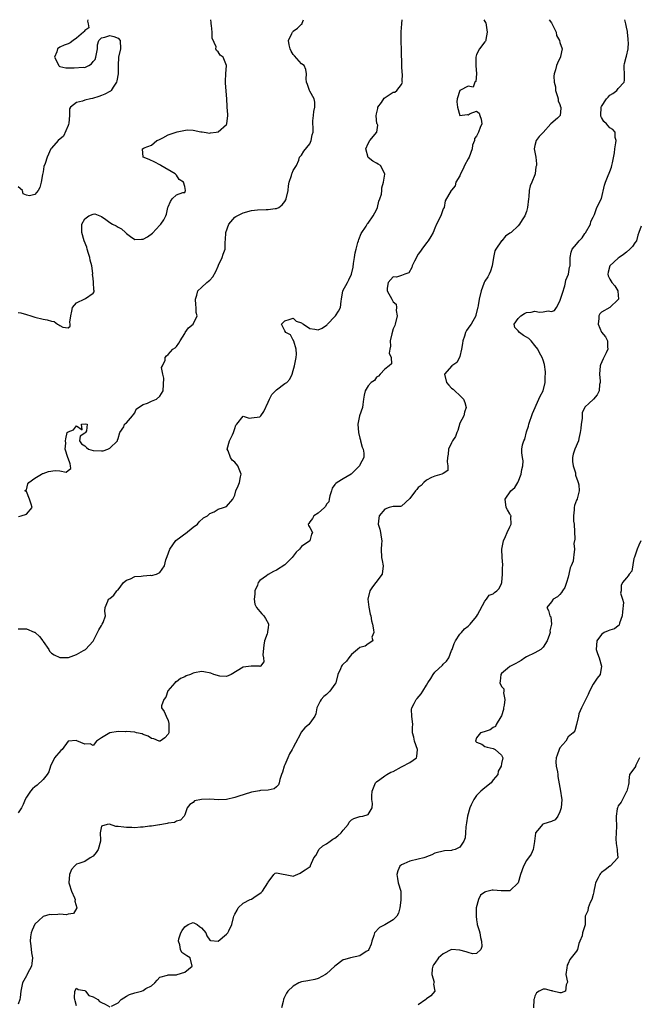
# Model space of a CAD drawing. Units: inches. Extents: x 2589000 to 2592000, y 1515000 to 1518000.
# Drawn here: x 2589415 to 2589564, y 1517764 to 1518000 of the extents above; entities that cross this region are included whole.
import ezdxf

# ---------------------------------------------------------------- set-up
doc = ezdxf.new("R2010")
doc.units = ezdxf.units.IN
doc.header["$MEASUREMENT"] = 0
doc.layers.add('LD25891515_2ft', color=72, linetype='Continuous')

msp = doc.modelspace()

# ---------------------------------------------------------------- linework, layer by layer
at = {"layer": 'LD25891515_2ft'}
for points, elevation in [([(2589542.46, 1518000), (2589543, 1517999.23), (2589543.07, 1517999.07), (2589543.25, 1517998.75), (2589544.08, 1517997), (2589544.2, 1517996.2), (2589544.9, 1517995), (2589545, 1517994.5), (2589545.53, 1517993), (2589545.17, 1517991.17), (2589545.15, 1517991), (2589545.08, 1517990.92), (2589544.41, 1517989.59), (2589544.17, 1517989), (2589543.97, 1517987.97), (2589543.63, 1517987), (2589543.54, 1517986.46), (2589543.66, 1517985), (2589543.92, 1517983.92), (2589543.98, 1517983), (2589544.41, 1517981.59), (2589544.56, 1517981), (2589544.56, 1517980.56), (2589545, 1517979.66), (2589545.14, 1517979.14), (2589545.21, 1517979), (2589545.24, 1517978.76), (2589545.04, 1517977), (2589544.41, 1517976.41), (2589542.83, 1517975), (2589541, 1517972.97), (2589540.04, 1517971.96), (2589539.28, 1517971), (2589539, 1517969.86), (2589538.85, 1517969), (2589539.23, 1517967), (2589539.42, 1517965.42), (2589539.37, 1517965), (2589539.26, 1517964.74), (2589539.06, 1517963), (2589539, 1517962.81), (2589538.23, 1517961), (2589537.84, 1517960.16), (2589537.62, 1517959), (2589537.52, 1517957.52), (2589537.43, 1517957), (2589537.25, 1517955), (2589537, 1517953.98), (2589536.59, 1517953), (2589535.97, 1517952.03), (2589535.29, 1517951), (2589535, 1517950.59), (2589533.27, 1517949), (2589533, 1517948.77), (2589531.94, 1517948.06), (2589531.07, 1517947), (2589531, 1517946.94), (2589529.61, 1517945), (2589529.41, 1517944.59), (2589529.04, 1517943), (2589528.73, 1517941), (2589528.32, 1517939.68), (2589527.99, 1517939), (2589527.69, 1517938.31), (2589527, 1517937.3), (2589526.85, 1517937), (2589526.73, 1517936.73), (2589526.1, 1517935), (2589525.61, 1517933), (2589525.42, 1517931.42), (2589525.3, 1517931), (2589525.21, 1517930.79), (2589524.86, 1517929.14), (2589524.85, 1517929), (2589523.72, 1517927), (2589523.39, 1517926.61), (2589523, 1517926.02), (2589522.55, 1517925.45), (2589522.36, 1517925), (2589522.09, 1517924.09), (2589521.67, 1517923), (2589521.63, 1517922.37), (2589521.4, 1517921), (2589521, 1517919.25), (2589520.91, 1517919), (2589520.24, 1517917.76), (2589519.1, 1517917), (2589517.34, 1517915), (2589517.82, 1517913), (2589518.32, 1517912.32), (2589519, 1517911.63), (2589519.37, 1517911.37), (2589519.81, 1517911), (2589521, 1517909.85), (2589521.83, 1517909), (2589522.17, 1517908.17), (2589522.52, 1517907), (2589522.13, 1517905.87), (2589521.95, 1517905), (2589521, 1517903.21), (2589520.48, 1517901.52), (2589520.28, 1517901), (2589519.96, 1517900.04), (2589519.26, 1517899), (2589519, 1517898.54), (2589518.27, 1517897), (2589518.16, 1517895.84), (2589518.02, 1517895), (2589517.93, 1517893.93), (2589518.15, 1517893), (2589518.11, 1517891.89), (2589517, 1517891.19), (2589516.68, 1517891), (2589515, 1517890.56), (2589514.19, 1517890.19), (2589513, 1517889.59), (2589512.33, 1517889), (2589511.74, 1517888.26), (2589511, 1517887.79), (2589510.65, 1517887.35), (2589510.33, 1517887), (2589509, 1517885.19), (2589507, 1517883.35), (2589506.77, 1517883.23), (2589505, 1517883.23), (2589504.02, 1517883), (2589503, 1517882.64), (2589501.6, 1517881), (2589501.53, 1517880.47), (2589501.37, 1517879), (2589501.8, 1517877.8), (2589501.98, 1517877), (2589502.08, 1517875.92), (2589502.26, 1517875), (2589502.23, 1517874.23), (2589502.12, 1517873), (2589502.22, 1517871), (2589502.34, 1517870.34), (2589502.63, 1517869), (2589502.32, 1517867), (2589500.85, 1517865), (2589500.02, 1517863.98), (2589499.43, 1517863), (2589498.94, 1517861), (2589499.13, 1517859.13), (2589499.44, 1517857.44), (2589499.61, 1517857), (2589499.8, 1517855.8), (2589500.04, 1517855), (2589500.3, 1517853.7), (2589500.34, 1517853), (2589499.91, 1517851.91), (2589500.09, 1517851), (2589499, 1517850.35), (2589498.28, 1517849.72), (2589497, 1517849.47), (2589496.44, 1517849), (2589495, 1517847.73), (2589494.34, 1517847), (2589493.81, 1517846.19), (2589493, 1517845.47), (2589492.77, 1517845.23), (2589492.59, 1517845), (2589492.34, 1517844.34), (2589491.72, 1517843), (2589491.31, 1517841.31), (2589491.22, 1517841), (2589491, 1517840.64), (2589489.82, 1517839), (2589489.42, 1517838.58), (2589489, 1517838.17), (2589488.34, 1517837.66), (2589487.71, 1517837), (2589487.45, 1517836.55), (2589487, 1517835.6), (2589486.68, 1517835), (2589486.47, 1517833.53), (2589486.18, 1517833), (2589485, 1517831.26), (2589484.75, 1517831), (2589483.82, 1517830.18), (2589482.9, 1517829.1), (2589482.75, 1517828.75), (2589481.54, 1517826.46), (2589481, 1517825.49), (2589480.75, 1517825), (2589480.1, 1517823.9), (2589479.71, 1517823), (2589479, 1517821.28), (2589478.85, 1517821), (2589478.45, 1517819.55), (2589478.22, 1517819), (2589477.77, 1517817.77), (2589477.66, 1517817), (2589477.49, 1517816.51), (2589477, 1517815.99), (2589476.48, 1517815.52), (2589475, 1517815.24), (2589473.13, 1517815.13), (2589472.93, 1517815.07), (2589471, 1517814.74), (2589467.69, 1517813.69), (2589467, 1517813.43), (2589465, 1517813.02), (2589463.06, 1517812.94), (2589461, 1517813.04), (2589459, 1517813.01), (2589457.36, 1517812.64), (2589457, 1517812.28), (2589456.22, 1517811.78), (2589455.6, 1517811), (2589455, 1517809.3), (2589454.83, 1517809), (2589453.96, 1517808.04), (2589453, 1517807.76), (2589452.55, 1517807.45), (2589451, 1517807.34), (2589450.77, 1517807.23), (2589449.52, 1517807), (2589449, 1517806.92), (2589448.92, 1517806.92), (2589447, 1517806.58), (2589446.57, 1517806.56), (2589445, 1517806.33), (2589444.35, 1517806.35), (2589443, 1517806.23), (2589442.29, 1517806.29), (2589441, 1517806.29), (2589440.34, 1517806.34), (2589439, 1517806.55), (2589438.48, 1517806.48), (2589436.96, 1517807.04), (2589436.4, 1517807), (2589435, 1517806.63), (2589434.73, 1517805), (2589434.75, 1517803.25), (2589434.79, 1517803), (2589434.19, 1517801), (2589433.76, 1517800.24), (2589433, 1517799.43), (2589432.31, 1517799), (2589431, 1517798.15), (2589429.61, 1517797.61), (2589429, 1517797.44), (2589428.52, 1517797), (2589427.82, 1517796.19), (2589427.32, 1517795), (2589427.15, 1517793), (2589427.25, 1517792.75), (2589427.85, 1517791), (2589428.58, 1517789.42), (2589428.72, 1517789), (2589428.63, 1517788.63), (2589429.11, 1517787), (2589429.09, 1517786.91), (2589429, 1517786.82), (2589428.33, 1517785.67), (2589427, 1517785.51), (2589426.64, 1517785.36), (2589425, 1517785.47), (2589424.57, 1517785.43), (2589423, 1517785.35), (2589422.62, 1517785.38), (2589421, 1517784.94), (2589419.96, 1517783.96), (2589419, 1517783.11), (2589418.35, 1517781.65), (2589418.17, 1517781), (2589418.02, 1517780.02), (2589417.89, 1517779), (2589418.09, 1517777.92), (2589418.23, 1517776.23), (2589418.47, 1517775), (2589418.34, 1517773.66), (2589418.19, 1517773), (2589417.29, 1517771.29), (2589417.13, 1517770.87), (2589417, 1517770.7), (2589416.1, 1517769), (2589415.86, 1517767.86), (2589415.66, 1517767), (2589415.48, 1517765.48), (2589415.41, 1517765), (2589415, 1517763.89)], 8092), ([(2589526.75, 1518000), (2589527, 1517999.54), (2589527.2, 1517999.2), (2589527.28, 1517999), (2589527.32, 1517998.68), (2589527.56, 1517997), (2589527.21, 1517995.21), (2589527.2, 1517995), (2589527.15, 1517994.85), (2589527, 1517994.71), (2589525.7, 1517993), (2589525, 1517991.65), (2589524.79, 1517991), (2589524.81, 1517989.19), (2589524.83, 1517989), (2589524.95, 1517987.05), (2589524.83, 1517985.17), (2589524.55, 1517985), (2589524.21, 1517983.79), (2589523, 1517984.05), (2589521, 1517983.01), (2589520.33, 1517981), (2589520.26, 1517980.27), (2589520.39, 1517979), (2589521, 1517977.01), (2589522.76, 1517977.24), (2589523, 1517977.2), (2589523.48, 1517977.48), (2589525, 1517978.07), (2589525.62, 1517977.62), (2589525.77, 1517977), (2589526.11, 1517976.11), (2589526.23, 1517975), (2589525.84, 1517974.16), (2589525.5, 1517973), (2589525.29, 1517972.71), (2589525, 1517972.09), (2589524.5, 1517971.5), (2589524.52, 1517971), (2589524.06, 1517969.94), (2589523.96, 1517969), (2589523.2, 1517967), (2589523, 1517966.66), (2589522.14, 1517965), (2589521.78, 1517964.22), (2589521.16, 1517963), (2589521, 1517962.53), (2589520.06, 1517961), (2589519.85, 1517960.15), (2589519, 1517959.08), (2589518.96, 1517959.04), (2589518.88, 1517959), (2589517.46, 1517956.54), (2589517.23, 1517955), (2589517, 1517954.63), (2589516.41, 1517953), (2589515.43, 1517951), (2589515, 1517950.02), (2589514.62, 1517949), (2589514.03, 1517947.97), (2589513.43, 1517947), (2589513, 1517946.47), (2589511.86, 1517945), (2589511.52, 1517944.48), (2589511, 1517943.74), (2589510.11, 1517942.11), (2589509.58, 1517941), (2589509.44, 1517940.56), (2589508.72, 1517939.28), (2589507.76, 1517939), (2589507, 1517938.66), (2589505.77, 1517938.23), (2589505, 1517938.31), (2589503.8, 1517937), (2589503.59, 1517935.59), (2589503.55, 1517935), (2589504.64, 1517933), (2589504.79, 1517932.79), (2589505, 1517932.31), (2589505.74, 1517931.74), (2589505.83, 1517931), (2589505.74, 1517930.26), (2589505.92, 1517929), (2589505.47, 1517927), (2589505.36, 1517926.64), (2589505, 1517925.85), (2589504.66, 1517924.66), (2589504.26, 1517923), (2589504.32, 1517921.68), (2589504.2, 1517921), (2589504.06, 1517920.06), (2589504.49, 1517919), (2589504.57, 1517917.43), (2589504.04, 1517917), (2589503, 1517916.22), (2589501.86, 1517915), (2589501.5, 1517914.5), (2589501, 1517914.31), (2589500.5, 1517913.5), (2589499.73, 1517913), (2589499, 1517912.22), (2589498.27, 1517911), (2589498.01, 1517909.99), (2589497.9, 1517909), (2589497.73, 1517907.73), (2589497.6, 1517907), (2589496.95, 1517905), (2589496.5, 1517903), (2589496.69, 1517901), (2589497, 1517899.62), (2589497.13, 1517899.13), (2589497.18, 1517899), (2589497.52, 1517897.52), (2589497.82, 1517897), (2589497.97, 1517896.03), (2589497.99, 1517895), (2589497, 1517893.23), (2589496.88, 1517893), (2589495, 1517891.08), (2589494.9, 1517891), (2589493, 1517889.86), (2589491.52, 1517889), (2589491.23, 1517888.77), (2589491, 1517888.52), (2589490.33, 1517887.67), (2589490.17, 1517887), (2589489.83, 1517885.83), (2589489.66, 1517885), (2589489.59, 1517884.41), (2589489, 1517883.79), (2589488.75, 1517883.25), (2589488.5, 1517883), (2589487, 1517881.69), (2589485.95, 1517881), (2589485.62, 1517880.38), (2589485, 1517879.54), (2589484.79, 1517879.21), (2589484.62, 1517879), (2589484.71, 1517878.71), (2589485, 1517878.22), (2589485.63, 1517877), (2589485.39, 1517876.61), (2589484.98, 1517875), (2589483, 1517873.67), (2589482.53, 1517873), (2589481.73, 1517872.27), (2589480.79, 1517871), (2589479, 1517869.28), (2589477, 1517867.99), (2589476.3, 1517867.7), (2589475, 1517866.91), (2589474.59, 1517866.59), (2589473, 1517865.5), (2589472.6, 1517865), (2589472.42, 1517864.42), (2589471.81, 1517863), (2589471.79, 1517862.21), (2589471.62, 1517861), (2589471.8, 1517859.8), (2589472.24, 1517859), (2589473, 1517858.11), (2589473.48, 1517857.48), (2589474, 1517857), (2589474.38, 1517856.38), (2589475.09, 1517855.09), (2589475.11, 1517855), (2589475.09, 1517854.91), (2589475, 1517854.27), (2589474.81, 1517853.19), (2589474.81, 1517853), (2589474.74, 1517852.74), (2589474.16, 1517851), (2589473.97, 1517849.97), (2589473.7, 1517847.7), (2589473.89, 1517847), (2589473.99, 1517846.01), (2589473.14, 1517845), (2589473, 1517844.9), (2589472.93, 1517844.93), (2589470.94, 1517844.94), (2589469, 1517844.73), (2589466.16, 1517843), (2589465, 1517842.47), (2589463.44, 1517842.56), (2589461.99, 1517843), (2589461.28, 1517843.28), (2589459.61, 1517843.61), (2589459, 1517843.71), (2589457.37, 1517843.37), (2589457, 1517843.32), (2589456.37, 1517843), (2589455.37, 1517842.63), (2589455, 1517842.39), (2589453.97, 1517842.03), (2589453, 1517841.24), (2589452.8, 1517841.2), (2589452.61, 1517841), (2589450.96, 1517839.04), (2589450.45, 1517837.55), (2589449.96, 1517837), (2589449.44, 1517835.44), (2589449.44, 1517835), (2589450.08, 1517834.08), (2589450.51, 1517833), (2589451, 1517831.92), (2589451.19, 1517831.19), (2589451.21, 1517830.79), (2589451.19, 1517829), (2589451, 1517828.62), (2589450.25, 1517827.75), (2589449.09, 1517827), (2589449, 1517826.96), (2589448.86, 1517827), (2589447.56, 1517827.56), (2589447, 1517827.59), (2589446.2, 1517828.2), (2589445, 1517828.61), (2589444.74, 1517828.74), (2589443.42, 1517829), (2589443, 1517829.13), (2589442.9, 1517829.1), (2589441, 1517829.26), (2589440.77, 1517829.23), (2589439, 1517829.26), (2589437, 1517828.97), (2589435, 1517827.77), (2589433.78, 1517827), (2589433, 1517825.93), (2589432.31, 1517826.31), (2589431, 1517826.26), (2589429.08, 1517827.08), (2589429, 1517827.17), (2589427, 1517826.94), (2589425.61, 1517825), (2589425.26, 1517824.74), (2589423.71, 1517823), (2589422.78, 1517821), (2589422.35, 1517819.65), (2589421.99, 1517819), (2589421, 1517817.75), (2589419.58, 1517816.42), (2589419, 1517816), (2589418.49, 1517815.51), (2589418.01, 1517815), (2589417, 1517813.56), (2589416.69, 1517813), (2589416.24, 1517811.76), (2589415.85, 1517811), (2589415, 1517809.82)], 8090), ([(2589415, 1517853.89), (2589417, 1517853.88), (2589418.89, 1517853.11), (2589419, 1517853.08), (2589419.14, 1517853), (2589420.11, 1517852.11), (2589420.93, 1517851), (2589421, 1517850.85), (2589422.36, 1517849), (2589422.58, 1517848.58), (2589423, 1517848.09), (2589423.67, 1517847.67), (2589425, 1517847.06), (2589427, 1517847.06), (2589427.08, 1517847.08), (2589429, 1517847.8), (2589430.73, 1517848.73), (2589431, 1517848.89), (2589431.15, 1517849), (2589433.03, 1517850.97), (2589434.04, 1517853), (2589434.34, 1517853.66), (2589435, 1517854.69), (2589435.11, 1517854.89), (2589435.2, 1517855), (2589435.4, 1517855.4), (2589435.97, 1517857), (2589435.82, 1517858.18), (2589435.87, 1517859), (2589436.54, 1517860.54), (2589436.71, 1517861), (2589437, 1517861.2), (2589437.99, 1517862.01), (2589438.67, 1517863), (2589438.85, 1517863.15), (2589439, 1517863.3), (2589440.29, 1517865), (2589441, 1517865.61), (2589441.94, 1517865.94), (2589443, 1517866.45), (2589444.57, 1517866.57), (2589445, 1517866.64), (2589446.75, 1517866.75), (2589447, 1517866.74), (2589448.23, 1517867), (2589449, 1517867.4), (2589450.1, 1517869), (2589450.47, 1517870.47), (2589450.76, 1517871.24), (2589451.44, 1517873), (2589452.86, 1517875.14), (2589454.03, 1517875.97), (2589455, 1517876.68), (2589455.21, 1517876.79), (2589457, 1517878.27), (2589458.03, 1517879), (2589458.44, 1517879.56), (2589459.47, 1517880.53), (2589460.44, 1517881), (2589461, 1517881.55), (2589462.01, 1517882.01), (2589463, 1517882.64), (2589464.32, 1517883), (2589465, 1517883.23), (2589466.52, 1517885), (2589467, 1517885.98), (2589467.28, 1517887), (2589467.81, 1517888.19), (2589468.1, 1517889), (2589468.34, 1517890.34), (2589468.5, 1517891), (2589468.22, 1517891.78), (2589467.74, 1517893), (2589467, 1517893.87), (2589466.33, 1517894.33), (2589465.94, 1517895), (2589465.4, 1517896.61), (2589465.2, 1517897), (2589465.69, 1517899), (2589466.46, 1517900.46), (2589466.72, 1517901), (2589467, 1517901.97), (2589467.26, 1517902.74), (2589467.52, 1517903), (2589469, 1517904.88), (2589470.43, 1517904.43), (2589471, 1517904.55), (2589473, 1517904.76), (2589473.24, 1517905), (2589474, 1517906), (2589475, 1517908.24), (2589475.29, 1517909), (2589475.89, 1517910.11), (2589477, 1517911.21), (2589479, 1517912.72), (2589479.45, 1517913), (2589480.23, 1517913.77), (2589480.76, 1517915), (2589481, 1517915.87), (2589481.33, 1517917), (2589481.73, 1517919), (2589481.78, 1517919.78), (2589481.76, 1517921), (2589481.13, 1517922.87), (2589481.11, 1517923), (2589481.12, 1517923.12), (2589481, 1517923.17), (2589480.4, 1517924.4), (2589479.28, 1517925), (2589479, 1517925.4), (2589478.23, 1517927), (2589479, 1517927.76), (2589480.07, 1517928.07), (2589481, 1517928.4), (2589481.73, 1517927.73), (2589483, 1517927.3), (2589483.16, 1517927.16), (2589483.47, 1517927), (2589485, 1517925.91), (2589486.23, 1517925.77), (2589487, 1517925.61), (2589487.98, 1517926.02), (2589489, 1517926.71), (2589489.16, 1517926.84), (2589489.26, 1517927), (2589491, 1517928.81), (2589491.17, 1517929), (2589491.89, 1517930.11), (2589492.33, 1517931), (2589492.51, 1517932.51), (2589492.6, 1517933), (2589492.94, 1517935), (2589494.05, 1517937), (2589494.37, 1517937.63), (2589495.03, 1517939), (2589495.37, 1517940.63), (2589495.5, 1517941.5), (2589495.68, 1517943), (2589495.89, 1517944.11), (2589496.08, 1517945), (2589496.55, 1517946.55), (2589496.68, 1517947), (2589496.72, 1517947.28), (2589497.28, 1517948.72), (2589498.51, 1517950.51), (2589498.85, 1517951.15), (2589499, 1517951.23), (2589500.2, 1517953), (2589501, 1517954.37), (2589501.21, 1517955), (2589501.52, 1517956.48), (2589501.77, 1517957), (2589502.18, 1517958.19), (2589502.28, 1517959), (2589502.3, 1517959.7), (2589502.66, 1517961), (2589503, 1517962.98), (2589503, 1517963.01), (2589501.97, 1517965), (2589501.37, 1517965.37), (2589501, 1517965.57), (2589500.11, 1517966.11), (2589498.98, 1517966.98), (2589498.47, 1517969), (2589499, 1517970.3), (2589499.42, 1517971), (2589501.07, 1517973), (2589501.31, 1517974.69), (2589501.18, 1517975), (2589501.11, 1517975.11), (2589500.91, 1517976.91), (2589501, 1517977.41), (2589501.28, 1517978.72), (2589501.32, 1517979), (2589502.18, 1517980.18), (2589502.84, 1517981.16), (2589505, 1517982.58), (2589505.37, 1517982.63), (2589505.88, 1517983), (2589507, 1517984.48), (2589507.27, 1517985), (2589507.19, 1517985.19), (2589507.24, 1517987), (2589507.19, 1517987.19), (2589507.1, 1517989), (2589507, 1517992.62), (2589506.88, 1517995), (2589506.91, 1517997), (2589507, 1517998.12), (2589507.04, 1517998.96), (2589507.07, 1517999.07), (2589507.12, 1518000)], 8088), ([(2589415, 1517929.78), (2589415.66, 1517929.66), (2589417, 1517929.31), (2589418.07, 1517929), (2589419, 1517928.66), (2589421, 1517928.21), (2589422.02, 1517928.02), (2589423, 1517927.68), (2589423.64, 1517927.64), (2589424.48, 1517927), (2589424.81, 1517926.81), (2589425, 1517926.65), (2589425.75, 1517926.25), (2589427, 1517926.08), (2589427.51, 1517926.49), (2589427.51, 1517927), (2589427.44, 1517927.44), (2589427.66, 1517929), (2589427.87, 1517930.13), (2589428.1, 1517931), (2589429, 1517932.08), (2589431, 1517933.03), (2589431.15, 1517933.15), (2589433, 1517934.45), (2589433.25, 1517934.75), (2589433.26, 1517935), (2589433.18, 1517935.18), (2589433.1, 1517937), (2589433, 1517938.03), (2589432.87, 1517938.87), (2589432.9, 1517939.1), (2589432.7, 1517941), (2589432.31, 1517942.31), (2589432.21, 1517943), (2589431.92, 1517943.92), (2589431.54, 1517945), (2589431.48, 1517945.48), (2589430.86, 1517947), (2589430.29, 1517949), (2589430.27, 1517950.27), (2589430.27, 1517951), (2589431, 1517952.28), (2589431.98, 1517953), (2589433, 1517953.39), (2589433.41, 1517953.41), (2589434.63, 1517953), (2589435, 1517952.84), (2589436.06, 1517952.06), (2589437, 1517951.39), (2589437.63, 1517951), (2589438.54, 1517950.54), (2589439, 1517950.23), (2589439.84, 1517949.84), (2589440.74, 1517949), (2589441, 1517948.71), (2589442.01, 1517947.99), (2589443, 1517947.31), (2589444.63, 1517947.37), (2589445, 1517947.4), (2589446.09, 1517947.91), (2589447.22, 1517948.78), (2589449, 1517950.73), (2589449.26, 1517951), (2589449.99, 1517952.01), (2589450.48, 1517953), (2589450.64, 1517953.36), (2589450.97, 1517955), (2589451, 1517955.11), (2589451.57, 1517956.43), (2589451.96, 1517957), (2589453, 1517957.97), (2589454.52, 1517958.52), (2589455, 1517958.57), (2589455.19, 1517959), (2589455, 1517959.96), (2589454.73, 1517961), (2589453.68, 1517961.68), (2589453, 1517962.7), (2589452.84, 1517962.84), (2589452.73, 1517963), (2589449.22, 1517965), (2589449, 1517965.18), (2589447.83, 1517965.83), (2589446.44, 1517966.44), (2589445.01, 1517967), (2589444.88, 1517969), (2589445, 1517969.11), (2589445.24, 1517969.24), (2589447, 1517969.91), (2589448.27, 1517971), (2589448.78, 1517971.22), (2589449.7, 1517971.7), (2589451, 1517972.41), (2589453.14, 1517973.14), (2589455.57, 1517973.57), (2589457, 1517973.51), (2589458.86, 1517973.14), (2589459.14, 1517973.14), (2589459.65, 1517973), (2589461, 1517972.81), (2589461.15, 1517972.85), (2589462.5, 1517973), (2589463, 1517973.12), (2589465, 1517974.83), (2589465.12, 1517975), (2589465.33, 1517977), (2589465.3, 1517977.3), (2589465.18, 1517979), (2589465.15, 1517979.15), (2589465.08, 1517981), (2589464.8, 1517984.8), (2589464.73, 1517985.27), (2589464.82, 1517987), (2589464.99, 1517988.99), (2589464.23, 1517991), (2589463.48, 1517991.48), (2589463, 1517992.3), (2589462.58, 1517992.58), (2589462.48, 1517993), (2589462.53, 1517993.47), (2589461.55, 1517995.55), (2589461.56, 1517997), (2589461.4, 1517998.6), (2589461.33, 1517999), (2589461.34, 1517999.34), (2589461.28, 1518000)], 8084), ([(2589431.74, 1518000), (2589431.65, 1517999.65), (2589431.8, 1517999), (2589431.95, 1517998.05), (2589431, 1517997.43), (2589430.86, 1517997.14), (2589430.73, 1517997), (2589429, 1517995.58), (2589428.21, 1517995), (2589427.53, 1517994.47), (2589427, 1517994.23), (2589426.09, 1517993.91), (2589425, 1517993.38), (2589424.48, 1517993), (2589424.33, 1517992.33), (2589423.77, 1517991), (2589424.78, 1517989), (2589424.87, 1517988.87), (2589425, 1517988.78), (2589426.44, 1517988.44), (2589427, 1517988.49), (2589428.44, 1517988.45), (2589430.62, 1517988.62), (2589431, 1517988.57), (2589431.97, 1517989), (2589432.62, 1517989.38), (2589433, 1517990), (2589433.52, 1517990.48), (2589433.68, 1517991), (2589433.81, 1517991.81), (2589434.06, 1517993), (2589434.04, 1517993.96), (2589434.41, 1517995), (2589435, 1517995.64), (2589435.78, 1517995.78), (2589437, 1517996.24), (2589437.95, 1517995.95), (2589439, 1517995.55), (2589439.53, 1517995), (2589439.56, 1517993), (2589439.08, 1517991), (2589438.98, 1517989.02), (2589439, 1517987), (2589438.67, 1517985.33), (2589438.62, 1517985), (2589437.83, 1517983.83), (2589437.3, 1517983), (2589437.14, 1517982.86), (2589437, 1517982.8), (2589435.83, 1517982.17), (2589435, 1517981.83), (2589434.39, 1517981.61), (2589432.88, 1517981.12), (2589432.39, 1517981), (2589431, 1517980.7), (2589430.49, 1517980.49), (2589429, 1517980.11), (2589427.6, 1517979), (2589427.36, 1517978.64), (2589427.38, 1517977), (2589427.19, 1517975.19), (2589427.13, 1517974.87), (2589427, 1517974.6), (2589425.92, 1517972.08), (2589424.62, 1517971), (2589423, 1517969.15), (2589422.9, 1517969), (2589421.98, 1517967), (2589421.5, 1517965.5), (2589421.22, 1517964.78), (2589421, 1517963.52), (2589420.84, 1517962.84), (2589420.53, 1517961), (2589420.26, 1517959.74), (2589419.8, 1517959), (2589419, 1517958.08), (2589417.73, 1517957.73), (2589417, 1517957.89), (2589416.21, 1517958.21), (2589416.09, 1517959), (2589415, 1517959.93)], 8082), ([(2589415.12, 1517880.88), (2589415.77, 1517881), (2589417, 1517881.41), (2589418.35, 1517883), (2589418.16, 1517883.84), (2589417.74, 1517885), (2589417, 1517886.83), (2589416.65, 1517887), (2589417, 1517887.29), (2589417.33, 1517888.67), (2589417.56, 1517889), (2589419, 1517890.02), (2589420.64, 1517891), (2589420.84, 1517891.16), (2589421, 1517891.18), (2589422.33, 1517891.67), (2589423.89, 1517891.89), (2589425, 1517891.81), (2589426.52, 1517891.48), (2589427, 1517891.92), (2589427.65, 1517892.35), (2589427.57, 1517893), (2589427.5, 1517893.5), (2589427, 1517894.88), (2589426.95, 1517894.95), (2589426.95, 1517895), (2589426.34, 1517897), (2589426.47, 1517898.47), (2589426.39, 1517899), (2589426.48, 1517899.52), (2589426.81, 1517901), (2589427, 1517901.19), (2589428.34, 1517901.66), (2589429, 1517902.59), (2589430.36, 1517901.64), (2589430.21, 1517903), (2589431.1, 1517903.1), (2589431.55, 1517903), (2589431.43, 1517901.43), (2589431.14, 1517901), (2589431, 1517900.82), (2589429.89, 1517900.11), (2589429.76, 1517899), (2589430.25, 1517898.25), (2589431, 1517897.81), (2589431.39, 1517897.39), (2589431.93, 1517897), (2589433, 1517896.66), (2589435, 1517896.57), (2589435.38, 1517896.62), (2589436.56, 1517897), (2589437, 1517897.22), (2589438.86, 1517899), (2589438.85, 1517899.15), (2589439, 1517899.53), (2589439.45, 1517901), (2589440.39, 1517902.39), (2589440.57, 1517903), (2589441, 1517903.29), (2589442.49, 1517905), (2589442.68, 1517905.32), (2589443, 1517905.73), (2589443.37, 1517906.63), (2589443.88, 1517907), (2589445, 1517907.71), (2589446.02, 1517908.02), (2589447, 1517908.48), (2589448.19, 1517909), (2589449, 1517909.71), (2589449.85, 1517911), (2589450, 1517914), (2589449.72, 1517915), (2589449.44, 1517916.56), (2589449.68, 1517917), (2589450.33, 1517918.33), (2589450.33, 1517919), (2589450.62, 1517919.38), (2589451, 1517919.7), (2589452.13, 1517921), (2589452.66, 1517921.34), (2589453, 1517921.63), (2589453.59, 1517922.41), (2589453.93, 1517923), (2589455, 1517924.71), (2589455.11, 1517925), (2589455.9, 1517926.1), (2589457.01, 1517927), (2589457.95, 1517929), (2589457.75, 1517929.75), (2589457.75, 1517931), (2589457.65, 1517931.65), (2589457.59, 1517933), (2589457.9, 1517933.9), (2589458.17, 1517935), (2589459, 1517935.81), (2589460.27, 1517937), (2589460.7, 1517937.3), (2589461, 1517937.57), (2589461.7, 1517938.3), (2589462.41, 1517939.59), (2589463, 1517940.89), (2589463.12, 1517941.12), (2589463.97, 1517943), (2589464.2, 1517943.8), (2589464.67, 1517945), (2589464.72, 1517946.72), (2589464.8, 1517947.2), (2589464.81, 1517949), (2589465.55, 1517951), (2589467, 1517952.62), (2589467.23, 1517952.77), (2589469, 1517953.72), (2589471, 1517954.23), (2589472.41, 1517954.41), (2589474.52, 1517954.52), (2589475, 1517954.48), (2589476.72, 1517954.72), (2589477, 1517954.69), (2589477.53, 1517955), (2589478.39, 1517955.61), (2589479, 1517956.42), (2589479.22, 1517956.78), (2589479.32, 1517957), (2589479.81, 1517959), (2589479.87, 1517960.13), (2589480.06, 1517961), (2589480.64, 1517962.64), (2589480.71, 1517963), (2589480.78, 1517963.22), (2589481, 1517963.81), (2589481.48, 1517964.52), (2589481.78, 1517965), (2589482.33, 1517966.33), (2589482.53, 1517967), (2589483, 1517967.52), (2589483.54, 1517968.46), (2589485, 1517970.22), (2589485.36, 1517971), (2589485.59, 1517972.41), (2589485.8, 1517973), (2589485.78, 1517974.22), (2589485.72, 1517975), (2589485.75, 1517975.75), (2589485.87, 1517977), (2589485.99, 1517978.01), (2589486.22, 1517979), (2589486.22, 1517980.22), (2589486.04, 1517981), (2589485, 1517982.82), (2589484.92, 1517983), (2589484.45, 1517984.45), (2589484.22, 1517985), (2589484.15, 1517985.85), (2589484.21, 1517987), (2589484.03, 1517988.03), (2589483.61, 1517989), (2589483, 1517989.43), (2589481.32, 1517991.32), (2589481, 1517991.63), (2589480.49, 1517992.49), (2589480.25, 1517993), (2589480.04, 1517993.96), (2589479.92, 1517995), (2589480.71, 1517996.71), (2589480.81, 1517997), (2589480.89, 1517997.11), (2589481, 1517997.23), (2589482.01, 1517997.99), (2589483, 1517998.9), (2589483.07, 1517998.93), (2589483.14, 1517999), (2589483.19, 1517999.19), (2589483.45, 1518000)], 8086), ([(2589437.44, 1517763.44), (2589439, 1517764.2), (2589439.77, 1517765), (2589441, 1517765.83), (2589441.76, 1517766.24), (2589443, 1517766.63), (2589443.33, 1517766.67), (2589444.6, 1517767), (2589445, 1517767.18), (2589445.63, 1517767.63), (2589447, 1517768.3), (2589447.82, 1517769), (2589448.34, 1517769.66), (2589449, 1517770.35), (2589450.88, 1517770.88), (2589451, 1517770.94), (2589451.05, 1517770.95), (2589453, 1517770.96), (2589453.17, 1517771), (2589455, 1517771.6), (2589456.79, 1517773), (2589456.26, 1517775), (2589455.48, 1517775.48), (2589454.32, 1517776.32), (2589454, 1517777), (2589453.85, 1517778.15), (2589453.46, 1517779), (2589453.56, 1517779.56), (2589454.03, 1517781), (2589454.4, 1517781.6), (2589455, 1517782.48), (2589455.85, 1517783), (2589457, 1517783.5), (2589457.34, 1517783.34), (2589457.95, 1517783), (2589458.56, 1517782.56), (2589459, 1517782.22), (2589460.06, 1517781), (2589460.28, 1517780.28), (2589461, 1517779.25), (2589461.19, 1517779.19), (2589463, 1517779.03), (2589465, 1517780.68), (2589465.31, 1517781), (2589465.53, 1517781.53), (2589466.29, 1517783), (2589466.66, 1517784.66), (2589466.79, 1517785), (2589466.86, 1517785.14), (2589467, 1517785.52), (2589467.55, 1517786.45), (2589467.82, 1517787), (2589469, 1517788.1), (2589470.71, 1517789), (2589471, 1517789.11), (2589472.13, 1517789.87), (2589473, 1517790.42), (2589473.29, 1517790.71), (2589473.64, 1517791), (2589474.95, 1517793), (2589475, 1517793.16), (2589476.33, 1517795), (2589476.67, 1517795.33), (2589477, 1517795.41), (2589480.71, 1517794.71), (2589481, 1517794.61), (2589482.7, 1517795.3), (2589483, 1517795.53), (2589483.9, 1517796.1), (2589485.09, 1517796.91), (2589485.15, 1517797), (2589485.18, 1517797.18), (2589485.97, 1517799), (2589486.43, 1517799.57), (2589487, 1517800.62), (2589487.17, 1517801), (2589488.12, 1517801.88), (2589489, 1517802.39), (2589489.87, 1517803), (2589490.55, 1517803.45), (2589491, 1517803.7), (2589491.74, 1517804.26), (2589492.52, 1517805), (2589493, 1517805.62), (2589494.19, 1517807), (2589494.46, 1517807.54), (2589495, 1517808.13), (2589495.58, 1517808.42), (2589497, 1517808.9), (2589497.1, 1517808.9), (2589497.71, 1517809), (2589499, 1517809.42), (2589499.96, 1517811), (2589500.01, 1517811.99), (2589499.9, 1517813), (2589499.86, 1517813.86), (2589499.97, 1517815), (2589500.77, 1517817), (2589501, 1517817.26), (2589501.76, 1517817.76), (2589503, 1517818.68), (2589503.46, 1517819), (2589504.45, 1517819.55), (2589505, 1517819.73), (2589507, 1517820.82), (2589507.13, 1517820.87), (2589509, 1517821.84), (2589510.59, 1517823), (2589510.71, 1517823.29), (2589510.85, 1517825), (2589510.1, 1517827), (2589509.92, 1517827.92), (2589509.64, 1517829), (2589509.65, 1517830.35), (2589509.68, 1517831), (2589509.51, 1517833), (2589509.42, 1517834.58), (2589509.44, 1517835), (2589510, 1517836), (2589510.5, 1517837), (2589510.76, 1517837.24), (2589511.71, 1517838.29), (2589512.14, 1517839), (2589513, 1517840.38), (2589513.32, 1517841), (2589514.03, 1517841.97), (2589514.56, 1517843), (2589515, 1517843.5), (2589516.8, 1517845.2), (2589517, 1517845.43), (2589517.83, 1517846.17), (2589518.39, 1517847), (2589519, 1517848.69), (2589519.14, 1517849), (2589519.59, 1517850.41), (2589519.93, 1517851), (2589521, 1517852.62), (2589521.37, 1517853), (2589522.12, 1517853.88), (2589523, 1517854.54), (2589523.43, 1517855), (2589525, 1517856.87), (2589525.24, 1517857.24), (2589527, 1517860.55), (2589527.38, 1517861), (2589527.99, 1517862.01), (2589529, 1517862.3), (2589529.34, 1517862.66), (2589529.89, 1517863), (2589530.44, 1517863.56), (2589531, 1517864.78), (2589531.07, 1517865), (2589531.25, 1517867), (2589531.26, 1517868.74), (2589531.28, 1517869), (2589531.28, 1517869.28), (2589531.16, 1517871), (2589531.07, 1517873), (2589531.43, 1517875), (2589531.91, 1517876.09), (2589532.36, 1517877), (2589533, 1517878.39), (2589533.34, 1517879), (2589533.24, 1517880.76), (2589533.27, 1517881), (2589533.18, 1517881.18), (2589533, 1517881.47), (2589532.46, 1517882.46), (2589532.13, 1517883), (2589531.87, 1517885), (2589533.19, 1517887), (2589534.16, 1517887.84), (2589534.9, 1517889), (2589535, 1517889.17), (2589535.72, 1517891), (2589535.89, 1517892.11), (2589536.11, 1517893), (2589536.19, 1517894.19), (2589536.04, 1517895), (2589535.88, 1517896.12), (2589535.87, 1517897), (2589536.02, 1517898.02), (2589536.33, 1517899), (2589536.59, 1517899.41), (2589537, 1517901.18), (2589537.48, 1517902.52), (2589537.58, 1517903), (2589538.43, 1517905.57), (2589539.93, 1517909), (2589540.3, 1517909.7), (2589541, 1517910.99), (2589541.43, 1517913), (2589541.49, 1517914.51), (2589541.53, 1517915), (2589541.52, 1517915.52), (2589541.33, 1517917.33), (2589541, 1517918.34), (2589540.74, 1517919), (2589540.1, 1517920.1), (2589539.71, 1517921), (2589539, 1517921.84), (2589538.14, 1517923), (2589537.57, 1517923.57), (2589537, 1517923.85), (2589536.3, 1517924.3), (2589535.3, 1517925), (2589535, 1517925.37), (2589534.19, 1517926.19), (2589534.02, 1517927), (2589535, 1517928.34), (2589535.6, 1517929), (2589536.5, 1517929.5), (2589537, 1517929.76), (2589538.11, 1517929.89), (2589539, 1517930.06), (2589540.11, 1517929.89), (2589541, 1517929.94), (2589542.18, 1517930.18), (2589543, 1517930.02), (2589543.72, 1517930.27), (2589544.16, 1517931), (2589545, 1517932.49), (2589545.59, 1517934.41), (2589546.19, 1517936.19), (2589546.38, 1517937), (2589546.44, 1517937.56), (2589547.04, 1517939), (2589547.32, 1517940.68), (2589547.43, 1517941), (2589547.47, 1517941.47), (2589547.48, 1517943), (2589547.72, 1517944.28), (2589547.94, 1517945), (2589549, 1517946.2), (2589549.63, 1517947), (2589550.3, 1517947.7), (2589551, 1517948.72), (2589551.12, 1517948.88), (2589552.33, 1517951), (2589552.4, 1517951.6), (2589553, 1517952.62), (2589553.17, 1517953), (2589553.3, 1517953.3), (2589553.89, 1517955), (2589555, 1517957.09), (2589555.69, 1517960.31), (2589555.9, 1517961), (2589556.6, 1517962.6), (2589556.81, 1517963.19), (2589557, 1517963.6), (2589557.34, 1517964.66), (2589557.48, 1517965), (2589557.65, 1517965.65), (2589558.1, 1517968.1), (2589558.16, 1517969), (2589558.44, 1517970.44), (2589558.46, 1517971), (2589558.27, 1517971.73), (2589558.27, 1517973), (2589557.7, 1517973.7), (2589557, 1517974.1), (2589556.19, 1517975), (2589555.57, 1517975.57), (2589555, 1517976.53), (2589554.83, 1517976.83), (2589554.81, 1517977), (2589554.9, 1517979), (2589555, 1517979.2), (2589556.21, 1517981), (2589556.55, 1517981.45), (2589557, 1517981.92), (2589557.73, 1517982.27), (2589558.62, 1517983), (2589559, 1517983.49), (2589560.41, 1517985), (2589560.5, 1517985.5), (2589560.51, 1517987), (2589560.45, 1517988.45), (2589560.38, 1517989), (2589560.48, 1517989.52), (2589560.91, 1517991), (2589561, 1517991.22), (2589561.39, 1517993), (2589561.48, 1517994.52), (2589561.38, 1517995), (2589561.36, 1517995.36), (2589561.2, 1517997), (2589561.2, 1517997.2), (2589561, 1517998.2), (2589560.81, 1517999), (2589560.6, 1518000)], 8094), ([(2589564.49, 1517950.49), (2589563.92, 1517949), (2589563.69, 1517948.31), (2589563.35, 1517947), (2589563, 1517946.47), (2589562.38, 1517945.62), (2589561.81, 1517945), (2589561, 1517944.28), (2589560.28, 1517943.72), (2589559.22, 1517943), (2589559, 1517942.83), (2589557, 1517941), (2589556.58, 1517939.42), (2589556.49, 1517939), (2589556.59, 1517938.59), (2589557, 1517937.75), (2589557.48, 1517937), (2589558.15, 1517936.15), (2589558.93, 1517935), (2589558.92, 1517934.92), (2589559.03, 1517933), (2589559, 1517932.93), (2589557.01, 1517930.99), (2589555, 1517929.82), (2589554.58, 1517929.42), (2589554.31, 1517929), (2589554.33, 1517928.33), (2589554.21, 1517927), (2589555, 1517925.07), (2589555.95, 1517923.95), (2589556.45, 1517923), (2589556.43, 1517921.57), (2589556.51, 1517921), (2589556.08, 1517920.08), (2589555.35, 1517918.65), (2589554.75, 1517917.25), (2589554.67, 1517917), (2589554.52, 1517915), (2589554.65, 1517913.35), (2589554.62, 1517913), (2589554.49, 1517912.49), (2589554.44, 1517911), (2589553.97, 1517910.03), (2589553.09, 1517909), (2589553, 1517908.94), (2589552.02, 1517908.02), (2589551, 1517907.09), (2589550.3, 1517905.7), (2589550.33, 1517905), (2589550.33, 1517904.33), (2589550.08, 1517903), (2589550, 1517902), (2589549.89, 1517901), (2589549.56, 1517899.56), (2589549.48, 1517899), (2589548.6, 1517897), (2589548.22, 1517895.78), (2589548.03, 1517895), (2589548.06, 1517894.06), (2589548.16, 1517893), (2589548.71, 1517891.29), (2589548.77, 1517891), (2589548.77, 1517890.77), (2589549.28, 1517889.28), (2589549.4, 1517889), (2589549.56, 1517888.44), (2589549.61, 1517887), (2589549.1, 1517885.1), (2589549.11, 1517885), (2589549, 1517884.77), (2589548.53, 1517883.47), (2589548.39, 1517883), (2589548.43, 1517882.43), (2589548.25, 1517881), (2589548.3, 1517879.7), (2589548.43, 1517879), (2589548.57, 1517875.43), (2589548.38, 1517874.38), (2589548.5, 1517873), (2589548.35, 1517871.65), (2589548.3, 1517871), (2589548.16, 1517870.16), (2589547.71, 1517869), (2589547.47, 1517868.53), (2589547.18, 1517867), (2589547, 1517866.33), (2589546.6, 1517865), (2589546.15, 1517863.85), (2589545.59, 1517863), (2589545.4, 1517862.6), (2589545, 1517862.15), (2589544.41, 1517861.59), (2589543.4, 1517861), (2589543, 1517860.38), (2589541.9, 1517859), (2589542.3, 1517858.3), (2589542.62, 1517857), (2589542.79, 1517856.79), (2589542.97, 1517855), (2589542.58, 1517853.42), (2589542.65, 1517853), (2589542.54, 1517852.54), (2589541.97, 1517851), (2589541, 1517849.52), (2589540.4, 1517849), (2589539, 1517848.17), (2589537, 1517847.23), (2589536.56, 1517847), (2589535.67, 1517846.33), (2589535, 1517845.96), (2589534.43, 1517845.57), (2589533.15, 1517845), (2589533, 1517844.87), (2589532.43, 1517844.43), (2589531, 1517843.23), (2589530.81, 1517843), (2589530.67, 1517841.33), (2589530.62, 1517841), (2589531, 1517840.08), (2589531.54, 1517839.54), (2589531.57, 1517839), (2589531.46, 1517838.54), (2589531.78, 1517837), (2589531.62, 1517835.62), (2589531.48, 1517835), (2589531.45, 1517834.55), (2589530.97, 1517833.03), (2589530.84, 1517832.84), (2589529.74, 1517831), (2589529.51, 1517830.49), (2589529, 1517830.26), (2589528.3, 1517829.7), (2589526.8, 1517829.2), (2589525.97, 1517829), (2589525, 1517827.77), (2589524.78, 1517827), (2589525, 1517826.74), (2589526.23, 1517826.23), (2589527, 1517825.67), (2589527.52, 1517825.52), (2589529, 1517825.18), (2589529.46, 1517825), (2589531, 1517823.62), (2589531.3, 1517823), (2589531, 1517821.64), (2589530.88, 1517821), (2589530.2, 1517819.8), (2589530.1, 1517819), (2589529, 1517817.7), (2589528.51, 1517817), (2589527, 1517815.81), (2589526.05, 1517815), (2589525, 1517813.95), (2589524.31, 1517813), (2589523.73, 1517811.73), (2589523.38, 1517811), (2589522.83, 1517809), (2589522.62, 1517807.38), (2589522.41, 1517806.41), (2589522.34, 1517805), (2589522.23, 1517803.77), (2589521.93, 1517803), (2589521, 1517801.57), (2589519.84, 1517801), (2589519.18, 1517800.82), (2589519, 1517800.74), (2589517.32, 1517800.68), (2589515, 1517800.13), (2589514.27, 1517799.73), (2589513, 1517799.27), (2589512.83, 1517799.17), (2589512.36, 1517799), (2589511, 1517798.64), (2589509, 1517798.18), (2589507.56, 1517797.56), (2589507, 1517797.35), (2589506.61, 1517797), (2589506.1, 1517795.9), (2589505.84, 1517795), (2589506.02, 1517794.02), (2589506.23, 1517793), (2589506.82, 1517791), (2589506.81, 1517789.19), (2589506.84, 1517789), (2589506.83, 1517788.83), (2589506.59, 1517787), (2589506.24, 1517785.76), (2589505.9, 1517785), (2589505, 1517784.15), (2589503, 1517782.92), (2589501.69, 1517782.31), (2589500.51, 1517781), (2589500.34, 1517780.34), (2589499.87, 1517779), (2589499.71, 1517778.29), (2589499.15, 1517777), (2589499, 1517776.79), (2589498.51, 1517776.51), (2589497, 1517775.49), (2589494.77, 1517775), (2589493.36, 1517774.64), (2589493, 1517774.53), (2589491, 1517773.03), (2589489, 1517771.18), (2589488.74, 1517771), (2589487, 1517770.09), (2589486.17, 1517769.83), (2589484.52, 1517769.48), (2589483, 1517769.24), (2589482.36, 1517769), (2589481, 1517768.26), (2589479.73, 1517767), (2589479.42, 1517766.58), (2589479, 1517765.73), (2589478.74, 1517765.26), (2589478.65, 1517765), (2589478.58, 1517764.58), (2589478.18, 1517763)], 8096), ([(2589564.42, 1517875), (2589563.96, 1517873.96), (2589563.5, 1517873), (2589562.86, 1517871.14), (2589562.76, 1517870.76), (2589562.25, 1517867.75), (2589561.63, 1517867), (2589561.41, 1517866.59), (2589561, 1517866.11), (2589560.01, 1517865), (2589559.71, 1517864.29), (2589559.66, 1517863), (2589559.56, 1517862.44), (2589560.04, 1517861), (2589560.27, 1517860.27), (2589560.03, 1517857.97), (2589559.97, 1517857), (2589559.31, 1517855.31), (2589559.22, 1517854.78), (2589559, 1517854.64), (2589558.1, 1517853.9), (2589557, 1517853.61), (2589556.59, 1517853.41), (2589555.64, 1517853), (2589555, 1517852.55), (2589553.83, 1517851), (2589553.73, 1517849), (2589554, 1517848), (2589554.38, 1517847), (2589555.01, 1517845), (2589554.62, 1517843), (2589553.93, 1517842.07), (2589553, 1517840.63), (2589552.07, 1517839), (2589551.81, 1517838.19), (2589550.15, 1517835), (2589549.57, 1517833.57), (2589549.42, 1517833), (2589548.99, 1517831), (2589548.57, 1517829.43), (2589548.21, 1517829), (2589547, 1517827.99), (2589546.39, 1517827), (2589545, 1517825.34), (2589544.81, 1517825), (2589544.38, 1517823.62), (2589544.1, 1517823), (2589544.01, 1517822.01), (2589544.09, 1517821), (2589544.4, 1517819.6), (2589544.47, 1517819), (2589544.49, 1517818.49), (2589545.17, 1517815), (2589545.4, 1517813.4), (2589545.47, 1517813), (2589545.31, 1517811), (2589545, 1517810.03), (2589544.49, 1517809), (2589543.86, 1517808.14), (2589543, 1517807.75), (2589541.18, 1517807.18), (2589540.92, 1517807.08), (2589540.84, 1517807), (2589540.14, 1517806.14), (2589539.15, 1517805), (2589539.12, 1517804.88), (2589538.92, 1517803), (2589538.89, 1517802.89), (2589538.62, 1517801), (2589538.11, 1517799.89), (2589537, 1517798.33), (2589536.3, 1517797), (2589535.54, 1517795), (2589534.97, 1517793), (2589533, 1517791.11), (2589532.92, 1517791.08), (2589531, 1517791.11), (2589530.9, 1517791.1), (2589529, 1517791.24), (2589528.78, 1517791.22), (2589527.14, 1517790.86), (2589527, 1517790.8), (2589525.97, 1517790.03), (2589525.44, 1517789), (2589524.94, 1517787), (2589524.89, 1517785), (2589525, 1517784.14), (2589525.15, 1517783.15), (2589525.18, 1517783), (2589525.61, 1517781.61), (2589525.76, 1517781), (2589525.92, 1517779.92), (2589526.19, 1517779), (2589526.29, 1517777.71), (2589526.01, 1517777), (2589525, 1517776.02), (2589524.06, 1517775.94), (2589523, 1517776.27), (2589522.49, 1517776.49), (2589521, 1517776.85), (2589519, 1517776.98), (2589517, 1517775.99), (2589515.87, 1517775), (2589515, 1517773.75), (2589514.68, 1517773.32), (2589514.49, 1517773), (2589514.39, 1517772.39), (2589514.3, 1517771), (2589514.81, 1517769.19), (2589514.79, 1517769), (2589514.7, 1517768.7), (2589515.03, 1517767), (2589514.06, 1517765.94), (2589513, 1517765.19), (2589512.92, 1517765.08), (2589512.85, 1517765), (2589511, 1517763.71)], 8098), ([(2589564.08, 1517823), (2589563.19, 1517821.19), (2589563.11, 1517821), (2589563.11, 1517820.89), (2589563, 1517820.64), (2589561.71, 1517819), (2589561.51, 1517817.51), (2589561.54, 1517817), (2589561.45, 1517816.55), (2589561.08, 1517815), (2589561, 1517814.93), (2589560.01, 1517813), (2589559.66, 1517812.34), (2589559, 1517811.45), (2589558.86, 1517811.14), (2589558.78, 1517811), (2589558.72, 1517810.72), (2589558.46, 1517809), (2589558.5, 1517808.5), (2589558.6, 1517806.6), (2589558.48, 1517805), (2589558.43, 1517803.57), (2589558.47, 1517802.47), (2589558.76, 1517801), (2589558.71, 1517800.71), (2589558.89, 1517799), (2589557.06, 1517797), (2589557, 1517796.97), (2589555.86, 1517796.14), (2589555, 1517795.47), (2589554.76, 1517795.24), (2589554.59, 1517795), (2589554.17, 1517794.17), (2589553.52, 1517793), (2589553.45, 1517792.55), (2589553.14, 1517791), (2589553.14, 1517790.86), (2589553, 1517790.21), (2589552.68, 1517789), (2589552.25, 1517788.25), (2589551.75, 1517787), (2589551.69, 1517786.31), (2589551.09, 1517785), (2589551.06, 1517783), (2589551.03, 1517782.97), (2589550.43, 1517781), (2589550.3, 1517780.3), (2589549.75, 1517779), (2589549.55, 1517778.45), (2589549.2, 1517777), (2589549, 1517776.65), (2589547.74, 1517775), (2589547.41, 1517774.59), (2589547, 1517773.62), (2589546.78, 1517773.22), (2589546.64, 1517772.64), (2589546.45, 1517771), (2589546.83, 1517769.17), (2589546.78, 1517769), (2589546.51, 1517768.51), (2589546.36, 1517767), (2589545.34, 1517766.66), (2589545, 1517766.6), (2589543.29, 1517767), (2589543.12, 1517767.12), (2589543, 1517767.1), (2589541.53, 1517767.53), (2589541, 1517767.53), (2589540.01, 1517767), (2589539.39, 1517766.61), (2589539, 1517765.86), (2589538.79, 1517765.21), (2589538.75, 1517765), (2589538.69, 1517763)], 8100), ([(2589429, 1517763.54), (2589428.74, 1517764.74), (2589428.65, 1517765), (2589428.57, 1517765.44), (2589428.65, 1517767), (2589429, 1517767.71), (2589429.42, 1517767.42), (2589431, 1517767.21), (2589431.09, 1517767.09), (2589431.18, 1517767), (2589431.96, 1517765.96), (2589433, 1517765.66), (2589434.11, 1517765), (2589434.56, 1517764.56), (2589435, 1517764.32), (2589435.91, 1517763.91), (2589437, 1517763.25)], 8094)]:
    msp.add_lwpolyline(points, dxfattribs=dict(at, elevation=elevation))

doc.saveas('drawing.dxf')
